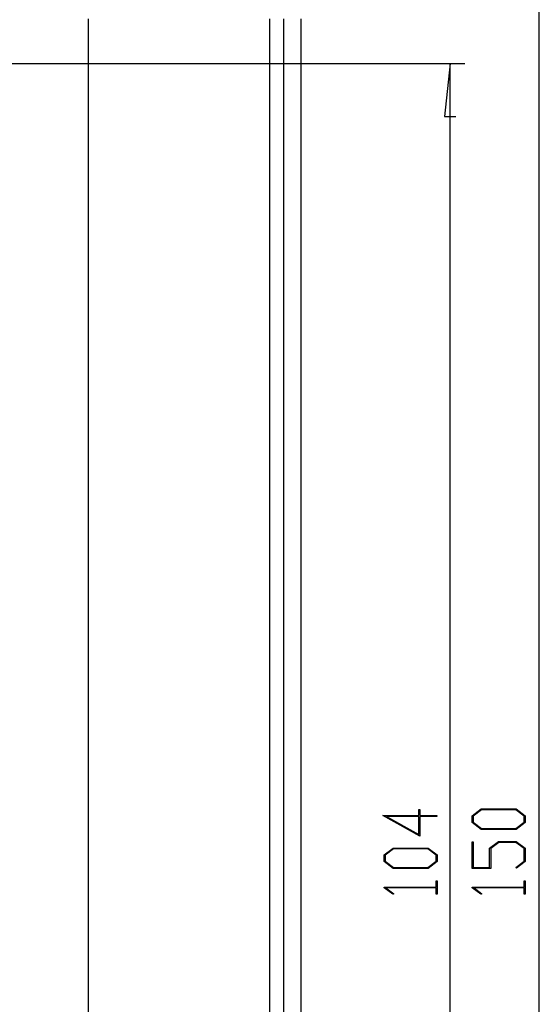
# Model space of a CAD drawing. Units: millimetres. Extents: x 0 to 841, y 0 to 594.
# Drawn here: x 188 to 223, y 453 to 520 of the extents above; entities that cross this region are included whole.
import ezdxf

# ---------------------------------------------------------------- set-up
doc = ezdxf.new("R2010")
doc.units = ezdxf.units.MM
doc.layers.add('LAYER_1', color=179, linetype='Continuous')
doc.layers.add('SLD-0', color=179, linetype='Continuous')

msp = doc.modelspace()

# ---------------------------------------------------------------- linework, layer by layer
at = {"layer": 'LAYER_1'}
for p, q in [((223.4, 389.599), (223.4, 539.599)), ((185.4, 516.599), (218.4, 516.599)), ((217.4, 516.599), (217.019, 513.043)), ((217.4, 412.599), (217.4, 516.599)), ((217.019, 513.043), (217.781, 513.043)), ((215.298, 466.022), (215.298, 466.429)), ((215.298, 466.429), (215.374, 466.429)), ((215.374, 466.429), (215.374, 466.022)), ((218.888, 466.002), (219.495, 466.458)), ((219.525, 466.399), (218.965, 465.981)), ((219.495, 466.458), (221.856, 466.458)), ((221.828, 466.399), (219.525, 466.399)), ((222.386, 465.981), (221.828, 466.399)), ((221.856, 466.458), (222.461, 466.002)), ((215.374, 464.622), (212.888, 466.022)), ((212.888, 466.022), (215.298, 466.022)), ((215.298, 465.963), (213.121, 465.963)), ((213.121, 465.963), (215.298, 464.739)), ((215.298, 464.739), (215.298, 465.963)), ((215.374, 466.022), (216.503, 466.022)), ((216.503, 465.963), (215.374, 465.963)), ((215.374, 465.963), (215.374, 464.622)), ((216.503, 466.022), (216.503, 465.963)), ((218.888, 465.543), (218.888, 466.002)), ((218.965, 465.981), (218.965, 465.565)), ((222.386, 465.565), (222.386, 465.981)), ((222.461, 466.002), (222.461, 465.543)), ((219.495, 465.088), (218.888, 465.543)), ((218.965, 465.565), (219.525, 465.147)), ((221.856, 465.088), (219.495, 465.088)), ((219.525, 465.147), (221.828, 465.147)), ((221.828, 465.147), (222.386, 465.565)), ((222.461, 465.543), (221.856, 465.088)), ((220.053, 463.815), (220.661, 464.27)), ((220.661, 464.27), (221.856, 464.27)), ((221.856, 464.27), (222.461, 463.815)), ((212.965, 463.377), (213.572, 463.833)), ((213.602, 463.774), (213.042, 463.356)), ((213.572, 463.833), (215.933, 463.833)), ((215.905, 463.774), (213.602, 463.774)), ((216.463, 463.356), (215.905, 463.774)), ((215.933, 463.833), (216.538, 463.377)), ((218.888, 462.463), (218.888, 464.24)), ((218.888, 464.24), (218.964, 464.24)), ((218.964, 464.24), (218.964, 462.522)), ((220.053, 462.522), (220.053, 463.815)), ((220.689, 464.212), (220.131, 463.792)), ((220.131, 463.792), (220.131, 462.463)), ((221.828, 464.212), (220.689, 464.212)), ((222.385, 463.792), (221.828, 464.212)), ((222.385, 462.94), (222.385, 463.792)), ((222.461, 463.815), (222.461, 462.918)), ((212.965, 462.918), (212.965, 463.377)), ((213.042, 463.356), (213.042, 462.94)), ((213.042, 462.94), (213.602, 462.522)), ((215.905, 462.522), (216.463, 462.94)), ((216.463, 462.94), (216.463, 463.356)), ((216.538, 463.377), (216.538, 462.918)), ((221.814, 462.513), (222.385, 462.94)), ((213.572, 462.463), (212.965, 462.918)), ((215.933, 462.463), (213.572, 462.463)), ((213.602, 462.522), (215.905, 462.522)), ((216.538, 462.918), (215.933, 462.463)), ((220.131, 462.463), (218.888, 462.463)), ((218.964, 462.522), (220.053, 462.522)), ((221.87, 462.47), (221.814, 462.513)), ((222.461, 462.918), (221.87, 462.47)), ((216.462, 461.207), (216.462, 461.616)), ((216.462, 461.616), (216.538, 461.616)), ((216.538, 461.616), (216.538, 460.74)), ((222.385, 461.207), (222.385, 461.616)), ((222.385, 461.616), (222.461, 461.616)), ((222.461, 461.616), (222.461, 460.74)), ((212.965, 461.166), (212.965, 461.207)), ((212.965, 461.207), (216.462, 461.207)), ((213.558, 460.719), (212.965, 461.166)), ((216.462, 461.15), (213.095, 461.15)), ((213.095, 461.15), (213.615, 460.762)), ((216.462, 460.74), (216.462, 461.15)), ((218.888, 461.166), (218.888, 461.207)), ((218.888, 461.207), (222.385, 461.207)), ((219.481, 460.719), (218.888, 461.166)), ((222.385, 461.15), (219.018, 461.15)), ((219.018, 461.15), (219.538, 460.762)), ((222.385, 460.74), (222.385, 461.15)), ((213.615, 460.762), (213.558, 460.719)), ((216.538, 460.74), (216.462, 460.74)), ((219.538, 460.762), (219.481, 460.719)), ((222.461, 460.74), (222.385, 460.74))]:
    msp.add_line(p, q, dxfattribs=at)
at = {"layer": 'SLD-0'}
for p, q in [((193.089, 409.599), (193.089, 519.599)), ((205.283, 409.599), (205.283, 519.599)), ((206.195, 519.599), (206.195, 409.599)), ((207.4, 409.599), (207.4, 519.599))]:
    msp.add_line(p, q, dxfattribs=at)

doc.saveas('drawing.dxf')
